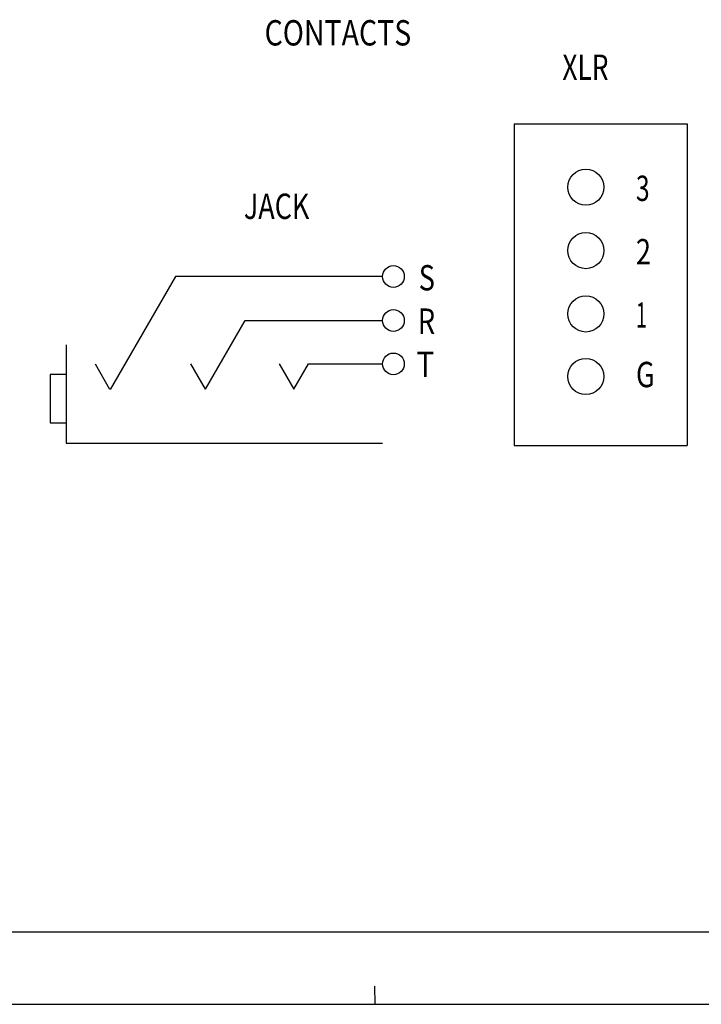
# Model space of a CAD drawing. Extents: x 0 to 420, y 0 to 297.
# Drawn here: x 181 to 275, y 0 to 136 of the extents above; entities that cross this region are included whole.
import ezdxf

# ---------------------------------------------------------------- set-up
doc = ezdxf.new("R2010")
doc.units = 0
doc.header["$LTSCALE"] = 23.1
doc.layers.get('0').update_dxf_attribs({"linetype": 'CONTINUOUS'})
doc.styles.get("Standard").update_dxf_attribs({"font": 'txt', "width": 0.8})

# ---------------------------------------------------------------- blocks, each defined once
blk = doc.blocks.new('XLR_G_BL0', base_point=(261.18641, 104.166211))
at = {"color": 7, "linetype": 'CONTINUOUS'}
for p, q in [((249.237028, 121.588511), (273.135792, 121.588511)), ((249.237028, 121.588511), (249.237028, 77.172094)), ((273.135792, 121.588511), (273.135792, 77.172094)), ((249.237028, 77.172094), (273.135792, 77.172094))]:
    blk.add_line(p, q, dxfattribs=at)
for centre in [(259.132615, 112.840291), (259.132615, 104.090292), (259.132615, 95.340292), (259.125603, 86.698042)]:
    blk.add_circle(centre, 2.5, dxfattribs=at)
at = {"color": 5, "linetype": 'CONTINUOUS'}
for s, height, width, p in [('XLR', 3.5, 0.761905, (255.892501, 127.660328)), ('3', 3.5, 0.714286, (266.044451, 110.937084)), ('2', 3.5, 0.785714, (266.044451, 102.187084)), ('1', 3.5, 0.571429, (266.044451, 93.437085)), ('G', 3.499999, 0.785714, (266.053432, 85.222981))]:
    blk.add_text(s, height=height, dxfattribs=dict(at, width=width)).set_placement(p)
blk = doc.blocks.new('COMBO_JACKSYMBOL_SRT_BL1', base_point=(212.007006, 94.733314))
at = {"color": 7, "linetype": 'CONTINUOUS'}
for p, q in [((202.478868, 100.507985), (193.462772, 84.89165)), ((231.076089, 100.507985), (202.478868, 100.507985)), ((206.639106, 84.939094), (212.123935, 94.439097)), ((212.123935, 94.439097), (231.076089, 94.439097)), ((187.417182, 91.085917), (187.417182, 77.510781)), ((193.455914, 84.89165), (191.435187, 88.391651)), ((206.639106, 84.939094), (204.61838, 88.439095)), ((216.805516, 88.438174), (218.826242, 84.938173)), ((218.826242, 84.938173), (220.847501, 88.439095)), ((220.847501, 88.439095), (231.076089, 88.439095)), ((187.417182, 86.977107), (185.19605, 86.977107)), ((185.19605, 86.977107), (185.19605, 80.290852)), ((185.19605, 80.290852), (187.417182, 80.290852)), ((187.417182, 77.510781), (231.076089, 77.510781))]:
    blk.add_line(p, q, dxfattribs=at)
for centre in [(232.576089, 100.507985), (232.576089, 94.435225), (232.576089, 88.439095)]:
    blk.add_circle(centre, 1.5, dxfattribs=at)
at = {"color": 5, "linetype": 'CONTINUOUS'}
for s, width, p in [('JACK', 0.779762, (211.931301, 108.455847)), ('S', 0.785714, (236.067961, 98.586685)), ('R', 0.785714, (235.949647, 92.59133)), ('T', 0.857143, (235.75987, 86.638773))]:
    blk.add_text(s, height=3.500001, dxfattribs=dict(at, width=width)).set_placement(p)

msp = doc.modelspace()

# ---------------------------------------------------------------- linework, layer by layer
at = {"color": 7, "linetype": 'CONTINUOUS'}
for p, q in [((12.5, 10), (410, 10)), ((230.041806, 0.034778), (230.010677, 2.521901)), ((0, 0), (420, 0))]:
    msp.add_line(p, q, dxfattribs=at)

# ---------------------------------------------------------------- block references
at = {"color": 2, "linetype": 'CONTINUOUS'}
for name, p in [('XLR_G_BL0', (261.18641, 104.166211)), ('COMBO_JACKSYMBOL_SRT_BL1', (212.007006, 94.733314))]:
    msp.add_blockref(name, p, dxfattribs=at)

# ---------------------------------------------------------------- texts
at = {"color": 5, "linetype": 'CONTINUOUS', "width": 0.824405}
msp.add_text('CONTACTS', height=3.5, dxfattribs=at).set_placement((214.79308, 132.411765))

doc.saveas('drawing.dxf')
